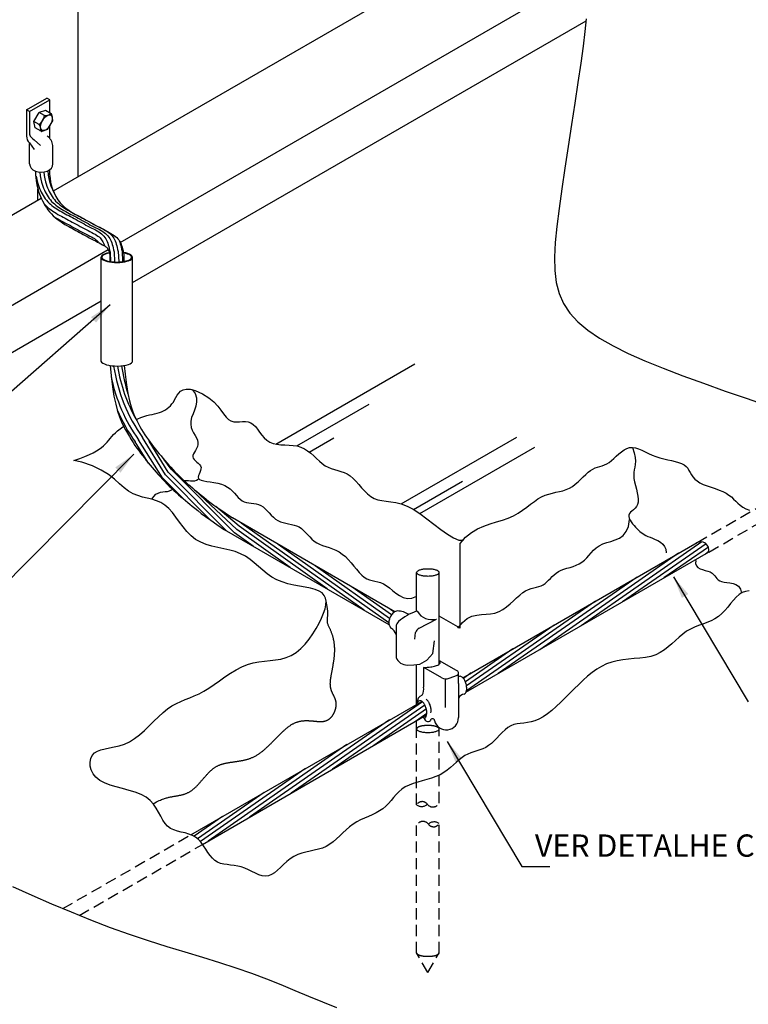
# Model space of a CAD drawing. Extents: x 2653 to 2863, y -766 to -469.
# Drawn here: x 2763 to 2829, y -664 to -575 of the extents above; entities that cross this region are included whole.
import ezdxf

# ---------------------------------------------------------------- set-up
doc = ezdxf.new("R2010")
doc.units = 0
doc.header["$MEASUREMENT"] = 0
doc.linetypes.add('DASHEDX2', pattern=[1.5, 1, -0.5])
for name, color, linetype in [('C01', 1, 'CONTINUOUS'), ('C02', 2, 'CONTINUOUS'), ('C03', 3, 'CONTINUOUS')]:
    doc.layers.add(name, color=color, linetype=linetype)
doc.styles.add('100CL', font='romans.shx', dxfattribs={"height": 25})

msp = doc.modelspace()

# ---------------------------------------------------------------- linework, layer by layer
at = {"layer": 'C01'}
for p, q in [((2771.595, -596.222), (2771.646, -597.055)), ((2771.953, -596.192), (2772.008, -597.09)), ((2772.312, -596.162), (2772.369, -597.092)), ((2772.67, -596.132), (2772.727, -597.059)), ((2786.474, -613.432), (2798.936, -606.237)), ((2788.365, -613.604), (2794.86, -609.854)), ((2775.054, -615.146), (2773.853, -613.247)), ((2776.305, -616.452), (2774.157, -613.055)), ((2776.56, -616.198), (2774.52, -612.856)), ((2776.815, -615.945), (2775.12, -613.169)), ((2789.476, -614.155), (2791.679, -612.884)), ((2797.722, -618.804), (2808.115, -612.804)), ((2799.404, -619.674), (2809.724, -613.716)), ((2777.07, -615.691), (2776.415, -614.79)), ((2782.751, -621.402), (2777.07, -615.691)), ((2778.224, -618.381), (2776.305, -616.452)), ((2780.539, -620.198), (2776.56, -616.198)), ((2782.088, -621.246), (2776.815, -615.945)), ((2798.819, -619.293), (2803.225, -616.75)), ((2782.959, -621.109), (2778.736, -617.13)), ((2783.168, -620.816), (2781.081, -619.024)), ((2787.765, -624.524), (2782.959, -621.109)), ((2791.079, -626.437), (2783.168, -620.816)), ((2794.393, -628.35), (2783.376, -620.523)), ((2784.451, -622.61), (2782.751, -621.402)), ((2796.62, -629.491), (2786.69, -622.436)), ((2824.714, -622.205), (2813.871, -629.742)), ((2825.087, -622.383), (2817.59, -627.595)), ((2825.288, -622.681), (2821.308, -625.448)), ((2822.604, -623.233), (2810.152, -631.889)), ((2825.312, -623.103), (2825.027, -623.301)), ((2796.681, -629.094), (2790.004, -624.35)), ((2818.886, -625.38), (2806.434, -634.036)), ((2796.847, -628.77), (2793.318, -626.263)), ((2797.107, -628.514), (2796.632, -628.176)), ((2815.167, -627.527), (2803.583, -635.58)), ((2811.448, -629.674), (2803.589, -635.137)), ((2807.73, -631.821), (2803.486, -634.771)), ((2804.011, -633.968), (2803.304, -634.46)), ((2799.637, -636.57), (2787.84, -644.771)), ((2799.855, -636.857), (2791.559, -642.624)), ((2799.983, -637.206), (2795.278, -640.477)), ((2800.025, -637.615), (2798.996, -638.33)), ((2796.681, -638.187), (2784.122, -646.918)), ((2792.855, -640.409), (2780.403, -649.065)), ((2789.136, -642.556), (2779.704, -649.113)), ((2785.417, -644.703), (2779.447, -648.853)), ((2781.699, -646.85), (2779.133, -648.633))]:
    msp.add_line(p, q, dxfattribs=at)
at = {"layer": 'C01', "linetype": 'DASHEDX2'}
for p, q in [((2824.283, -622.264), (2839.943, -613.223)), ((2825.336, -623.122), (2840.97, -614.096)), ((2799.107, -645.808), (2799.107, -639.001)), ((2801.133, -645.647), (2801.133, -639.001)), ((2799.107, -659.092), (2799.107, -647.657)), ((2801.133, -659.092), (2801.133, -647.496)), ((2767.358, -655.129), (2778.843, -648.499)), ((2768.835, -655.743), (2779.896, -649.357)), ((2800.12, -660.849), (2799.107, -659.092)), ((2800.12, -660.849), (2801.133, -659.092))]:
    msp.add_line(p, q, dxfattribs=at)
at = {"layer": 'C01'}
for points in [[(2814.329, -575.263), (2814.212, -576.396), (2814.049, -577.721), (2813.838, -579.26), (2813.586, -580.979), (2813.306, -582.827), (2813.01, -584.756), (2812.709, -586.716), (2812.415, -588.658), (2812.139, -590.533), (2811.893, -592.291), (2811.691, -593.894), (2811.547, -595.345), (2811.478, -596.659), (2811.501, -597.851), (2811.633, -598.934), (2811.889, -599.922), (2812.287, -600.831), (2812.844, -601.675), (2813.571, -602.467), (2814.466, -603.216), (2815.523, -603.931), (2816.734, -604.621), (2818.093, -605.294), (2819.593, -605.958), (2821.227, -606.623), (2822.989, -607.296), (2824.865, -607.982), (2826.813, -608.674), (2828.785, -609.357), (2830.732, -610.02)], [(2764.965, -589.382), (2764.965, -589.382), (2765.015, -589.697), (2765.072, -589.947), (2765.134, -590.152), (2765.201, -590.332), (2765.27, -590.504), (2765.343, -590.672), (2765.419, -590.833), (2765.5, -590.99), (2765.586, -591.14), (2765.678, -591.285), (2765.777, -591.424), (2765.883, -591.556), (2765.997, -591.682), (2766.118, -591.803), (2766.245, -591.917), (2766.379, -592.026), (2766.517, -592.13), (2766.659, -592.23), (2766.805, -592.326), (2766.953, -592.418), (2767.102, -592.507), (2767.254, -592.594), (2767.407, -592.679), (2767.563, -592.763), (2767.721, -592.847), (2767.882, -592.932), (2768.046, -593.019), (2768.212, -593.108), (2768.382, -593.2), (2768.555, -593.294), (2768.729, -593.39), (2768.905, -593.487), (2769.082, -593.584), (2769.258, -593.68), (2769.435, -593.774), (2769.61, -593.866), (2769.784, -593.955), (2769.955, -594.042), (2770.121, -594.128), (2770.281, -594.213), (2770.434, -594.3), (2770.579, -594.388), (2770.713, -594.479), (2770.836, -594.573), (2770.946, -594.673), (2771.044, -594.777), (2771.131, -594.888), (2771.209, -595.004), (2771.277, -595.127), (2771.338, -595.257), (2771.392, -595.394), (2771.44, -595.539), (2771.483, -595.692), (2771.522, -595.855), (2771.559, -596.031), (2771.595, -596.222)], [(2765.289, -589.026), (2765.323, -589.352), (2765.373, -589.667), (2765.43, -589.917), (2765.493, -590.122), (2765.559, -590.302), (2765.629, -590.475), (2765.701, -590.642), (2765.777, -590.803), (2765.858, -590.96), (2765.944, -591.11), (2766.036, -591.255), (2766.135, -591.394), (2766.241, -591.526), (2766.355, -591.653), (2766.476, -591.773), (2766.604, -591.887), (2766.737, -591.996), (2766.875, -592.101), (2767.018, -592.2), (2767.163, -592.296), (2767.311, -592.388), (2767.461, -592.477), (2767.612, -592.564), (2767.766, -592.649), (2767.921, -592.733), (2768.08, -592.817), (2768.24, -592.902), (2768.404, -592.989), (2768.571, -593.078), (2768.741, -593.17), (2768.913, -593.264), (2769.087, -593.36), (2769.263, -593.457), (2769.44, -593.554), (2769.617, -593.65), (2769.793, -593.745), (2769.969, -593.837), (2770.142, -593.926), (2770.313, -594.012), (2770.479, -594.098), (2770.64, -594.183), (2770.793, -594.27), (2770.937, -594.358), (2771.071, -594.449), (2771.194, -594.543), (2771.304, -594.643), (2771.402, -594.748), (2771.49, -594.858), (2771.567, -594.974), (2771.636, -595.097), (2771.696, -595.227), (2771.75, -595.364), (2771.798, -595.509), (2771.841, -595.662), (2771.88, -595.825), (2771.917, -596.001), (2771.953, -596.192)], [(2765.649, -589.013), (2765.681, -589.322), (2765.732, -589.637), (2765.789, -589.887), (2765.851, -590.092), (2765.918, -590.273), (2765.987, -590.445), (2766.059, -590.612), (2766.136, -590.773), (2766.216, -590.93), (2766.303, -591.08), (2766.395, -591.225), (2766.493, -591.364), (2766.599, -591.497), (2766.713, -591.623), (2766.835, -591.743), (2766.962, -591.857), (2767.096, -591.966), (2767.234, -592.071), (2767.376, -592.17), (2767.521, -592.266), (2767.669, -592.359), (2767.819, -592.448), (2767.971, -592.534), (2768.124, -592.619), (2768.28, -592.703), (2768.438, -592.787), (2768.599, -592.872), (2768.762, -592.959), (2768.929, -593.048), (2769.099, -593.14), (2769.271, -593.234), (2769.446, -593.331), (2769.622, -593.427), (2769.798, -593.524), (2769.975, -593.62), (2770.152, -593.715), (2770.327, -593.807), (2770.501, -593.896), (2770.671, -593.982), (2770.838, -594.068), (2770.998, -594.154), (2771.151, -594.24), (2771.295, -594.328), (2771.43, -594.419), (2771.552, -594.513), (2771.662, -594.613), (2771.761, -594.718), (2771.848, -594.828), (2771.925, -594.944), (2771.994, -595.067), (2772.055, -595.197), (2772.108, -595.334), (2772.156, -595.479), (2772.199, -595.632), (2772.239, -595.795), (2772.276, -595.971), (2772.312, -596.162)], [(2765.998, -588.893), (2765.998, -588.893), (2766.04, -589.292), (2766.09, -589.607), (2766.147, -589.857), (2766.21, -590.062), (2766.276, -590.243), (2766.345, -590.415), (2766.418, -590.582), (2766.494, -590.744), (2766.575, -590.9), (2766.654, -591.039)], [(2765.998, -588.893), (2765.998, -588.893), (2766.04, -589.292), (2766.09, -589.607), (2766.147, -589.857), (2766.21, -590.062), (2766.276, -590.243), (2766.345, -590.415), (2766.418, -590.582), (2766.494, -590.744), (2766.575, -590.9), (2766.654, -591.039)], [(2765.656, -591.842), (2765.736, -591.931), (2765.871, -592.064), (2766.011, -592.19), (2766.156, -592.309), (2766.305, -592.421), (2766.457, -592.528), (2766.611, -592.629), (2766.766, -592.725), (2766.921, -592.818), (2767.078, -592.907), (2767.235, -592.994), (2767.393, -593.08), (2767.553, -593.165), (2767.714, -593.25), (2767.877, -593.336), (2768.042, -593.425), (2768.21, -593.516), (2768.382, -593.61), (2768.556, -593.705), (2768.732, -593.802), (2768.909, -593.9), (2769.088, -593.997), (2769.266, -594.092), (2769.445, -594.186), (2769.62, -594.276), (2769.791, -594.362), (2769.954, -594.446), (2770.108, -594.529), (2770.252, -594.61), (2770.384, -594.69), (2770.502, -594.77), (2770.605, -594.849), (2770.694, -594.93), (2770.771, -595.012), (2770.84, -595.099), (2770.902, -595.192), (2770.957, -595.291), (2771.007, -595.399), (2771.053, -595.516), (2771.094, -595.639)], [(2766.648, -593.074), (2766.74, -593.129), (2766.901, -593.221), (2767.062, -593.31), (2767.223, -593.397), (2767.384, -593.483), (2767.546, -593.568), (2767.708, -593.654), (2767.872, -593.741), (2768.038, -593.831), (2768.208, -593.925), (2768.382, -594.02), (2768.559, -594.117), (2768.737, -594.215), (2768.917, -594.313), (2769.098, -594.41), (2769.279, -594.505), (2769.457, -594.596), (2769.627, -594.682), (2769.787, -594.765), (2769.936, -594.844), (2770.07, -594.92), (2770.19, -594.993), (2770.291, -595.062), (2770.374, -595.126), (2770.442, -595.187), (2770.499, -595.247), (2770.549, -595.311), (2770.584, -595.363)], [(2772.414, -595.171), (2772.467, -595.304), (2772.515, -595.449), (2772.558, -595.602), (2772.597, -595.765), (2772.634, -595.941), (2772.67, -596.132)], [(2772.414, -595.171), (2772.467, -595.304), (2772.515, -595.449), (2772.558, -595.602), (2772.597, -595.765), (2772.634, -595.941), (2772.67, -596.132)], [(2791.956, -664.026), (2790.683, -663.535), (2789.438, -663.025), (2788.2, -662.503), (2786.949, -661.979), (2785.666, -661.461), (2784.33, -660.956), (2782.925, -660.47), (2781.454, -659.996), (2779.924, -659.523), (2778.342, -659.043), (2776.715, -658.544), (2775.048, -658.017), (2773.35, -657.452), (2771.627, -656.838), (2769.885, -656.17), (2768.132, -655.457), (2766.375, -654.713), (2764.619, -653.949), (2762.873, -653.18)]]:
    msp.add_lwpolyline(points, dxfattribs=at)
at = {"layer": 'C01', "linetype": 'DASHEDX2'}
for points in [[(2799.107, -639.001, -0.236645), (2799.155, -638.907, -0.085557), (2799.404, -638.78, -0.043156), (2799.705, -638.715, -0.031861), (2800.12, -638.688, -0.031861), (2800.536, -638.715, -0.043156), (2800.836, -638.78, -0.085557), (2801.085, -638.907, -0.236645), (2801.133, -639.001)], [(2799.107, -659.092, 0.236645), (2799.155, -659.187, 0.085557), (2799.404, -659.314, 0.043156), (2799.705, -659.379, 0.031861), (2800.12, -659.406, 0.031861), (2800.536, -659.379, 0.043156), (2800.836, -659.314, 0.085557), (2801.085, -659.187, 0.236645), (2801.133, -659.092, 0.236645)]]:
    msp.add_lwpolyline(points, format="xyb", dxfattribs=at)
at = {"layer": 'C01'}
for centre, radius, start, end in [((2786.645, -604.204), 14.895, 188.59021, 215.51103), ((2786.077, -604.33), 13.964, 188.68947, 210.01102), ((2789.51, -603.958), 17.05, 188.27629, 196.93536), ((2786.282, -604.402), 14.895, 191.68369, 215.51103), ((2785.978, -604.595), 14.895, 202.74839, 215.51103)]:
    msp.add_arc(centre, radius, start, end, dxfattribs=at)
at = {"layer": 'C01', "linetype": 'DASHEDX2'}
for centre, radius, start, end in [((2799.606, -646.105), 0.581, 37.13817, 149.23764), ((2799.557, -645.219), 0.741, 232.63443, 313.74139), ((2800.568, -645.376), 0.626, 217.13817, 334.37216), ((2799.672, -647.927), 0.626, 37.13817, 154.37216), ((2800.683, -648.085), 0.741, 52.63443, 133.74139), ((2800.634, -647.199), 0.581, 217.13817, 329.23764)]:
    msp.add_arc(centre, radius, start, end, dxfattribs=at)
at = {"layer": 'C02'}
for p, q in [((2766.511, -590.721), (2814.501, -563.014)), ((2772.512, -595.335), (2814.445, -571.125)), ((2773.621, -598.945), (2814.309, -575.453)), ((2764.375, -588.288), (2764.375, -586.461)), ((2766.469, -588.288), (2766.469, -586.645)), ((2765.125, -591.521), (2765.125, -590.571)), ((2761.54, -593.591), (2765.416, -591.353)), ((2760.697, -602.156), (2771.422, -595.965)), ((2770.783, -605.993), (2770.783, -596.67)), ((2773.604, -605.978), (2773.604, -596.67)), ((2760.697, -606.407), (2770.783, -600.583)), ((2771.591, -600.928), (2754.306, -616.056)), ((2773.722, -614.349), (2754.753, -633.481)), ((2803.018, -629.954), (2803.018, -622.351)), ((2799.107, -628.43), (2799.107, -624.96)), ((2801.133, -633.194), (2801.133, -624.96)), ((2822.162, -625.349), (2828.875, -636.573)), ((2799.345, -629.943), (2800.878, -629.139)), ((2803.018, -629.954), (2801.133, -628.866)), ((2797.27, -629.826), (2797.27, -632.575)), ((2798.936, -630.955), (2799.003, -630.355)), ((2799.107, -636.799), (2799.107, -633.215)), ((2799.738, -633.475), (2799.738, -635.246)), ((2801.365, -634.408), (2799.764, -633.475)), ((2802.683, -633.759), (2801.174, -632.899)), ((2802.018, -634.453), (2802.762, -634.182)), ((2802.863, -634.922), (2802.863, -634.031)), ((2801.665, -634.513), (2801.665, -637.089)), ((2802.863, -634.922), (2802.863, -637.982)), ((2799.107, -639.001), (2799.107, -638.265)), ((2801.85, -640.114), (2808.563, -651.338)), ((2808.563, -651.338), (2811.063, -651.338))]:
    msp.add_line(p, q, dxfattribs=at)
at = {"layer": 'C02', "ltscale": 1.6}
for p, q in [((2764.094, -583.431), (2765.911, -582.382)), ((2764.374, -583.593), (2766.191, -582.544)), ((2766.191, -582.544), (2765.911, -582.382)), ((2766.191, -583.71), (2766.191, -582.544)), ((2764.374, -583.593), (2764.094, -583.431)), ((2764.094, -583.431), (2764.094, -585.796)), ((2764.374, -583.593), (2764.374, -585.634)), ((2766.191, -586.015), (2766.191, -584.867)), ((2764.367, -586.394), (2764.774, -587.005)), ((2764.793, -586.141), (2765.345, -586.625))]:
    msp.add_line(p, q, dxfattribs=at)
at = {"layer": 'C02'}
for points in [[(2773.939, -611.219), (2774.087, -611.154), (2774.362, -611.046), (2774.629, -610.958), (2774.887, -610.884), (2775.134, -610.822), (2775.372, -610.768), (2775.599, -610.716), (2775.815, -610.663), (2776.021, -610.605), (2776.215, -610.538), (2776.397, -610.457), (2776.569, -610.363), (2776.73, -610.254), (2776.88, -610.13), (2777.021, -609.991), (2777.153, -609.835), (2777.277, -609.662), (2777.392, -609.471), (2777.502, -609.265), (2777.618, -609.057), (2777.755, -608.861), (2777.926, -608.694), (2778.145, -608.57), (2778.428, -608.505), (2778.787, -608.514), (2779.236, -608.613)], [(2778.955, -608.536), (2779.244, -608.907), (2779.361, -609.284), (2779.368, -609.657), (2779.296, -610.023), (2779.177, -610.379), (2779.04, -610.723), (2778.918, -611.052), (2778.841, -611.365), (2778.832, -611.658), (2778.883, -611.934), (2778.976, -612.193), (2779.094, -612.437), (2779.221, -612.668), (2779.34, -612.886), (2779.434, -613.093), (2779.485, -613.291), (2779.483, -613.481), (2779.436, -613.663), (2779.358, -613.837), (2779.265, -614.002), (2779.171, -614.159), (2779.09, -614.308), (2779.036, -614.448), (2779.024, -614.579), (2779.064, -614.702), (2779.147, -614.818), (2779.258, -614.931), (2779.384, -615.043), (2779.511, -615.156), (2779.625, -615.273), (2779.712, -615.396), (2779.758, -615.528), (2779.754, -615.67), (2779.713, -615.82), (2779.651, -615.972), (2779.585, -616.121), (2779.532, -616.264), (2779.508, -616.396), (2779.531, -616.513), (2779.617, -616.609), (2779.778, -616.682), (2780.004, -616.739), (2780.28, -616.786), (2780.591, -616.831), (2780.923, -616.882), (2781.258, -616.946), (2781.584, -617.031), (2781.884, -617.144), (2782.147, -617.291), (2782.376, -617.465), (2782.579, -617.655), (2782.763, -617.852), (2782.934, -618.046), (2783.101, -618.228), (2783.268, -618.388), (2783.445, -618.517), (2783.636, -618.607), (2783.839, -618.666), (2784.051, -618.705), (2784.269, -618.733), (2784.489, -618.761), (2784.708, -618.799), (2784.923, -618.859), (2785.129, -618.949), (2785.325, -619.077), (2785.513, -619.237), (2785.696, -619.418), (2785.878, -619.611), (2786.062, -619.806), (2786.252, -619.993), (2786.451, -620.162), (2786.662, -620.302), (2786.888, -620.408), (2787.126, -620.486), (2787.371, -620.544), (2787.619, -620.592), (2787.867, -620.64), (2788.109, -620.697), (2788.342, -620.773), (2788.562, -620.876), (2788.766, -621.012), (2788.957, -621.178), (2789.141, -621.363), (2789.324, -621.56), (2789.51, -621.761), (2789.705, -621.955), (2789.914, -622.136), (2790.142, -622.295), (2790.394, -622.425), (2790.665, -622.535), (2790.951, -622.633), (2791.247, -622.73), (2791.549, -622.836), (2791.851, -622.959), (2792.149, -623.111), (2792.437, -623.3), (2792.713, -623.533), (2792.976, -623.801), (2793.229, -624.089), (2793.474, -624.385), (2793.713, -624.675), (2793.948, -624.946), (2794.18, -625.184), (2794.413, -625.377), (2794.646, -625.516), (2794.883, -625.611), (2795.122, -625.677), (2795.365, -625.73), (2795.613, -625.785), (2795.865, -625.858), (2796.123, -625.962), (2796.388, -626.115), (2796.66, -626.323), (2796.944, -626.565), (2797.244, -626.811), (2797.564, -627.032), (2797.908, -627.198), (2798.282, -627.281), (2798.689, -627.251), (2799.135, -627.078)], [(2779.236, -608.613), (2779.885, -608.91), (2780.456, -609.272), (2780.908, -609.653), (2781.265, -610.035), (2781.551, -610.4), (2781.788, -610.732), (2782.001, -611.013), (2782.213, -611.225), (2782.443, -611.357), (2782.69, -611.423), (2782.948, -611.442), (2783.213, -611.434), (2783.478, -611.419), (2783.738, -611.415), (2783.988, -611.443), (2784.221, -611.523), (2784.435, -611.668), (2784.635, -611.866), (2784.828, -612.103), (2785.022, -612.36), (2785.222, -612.622), (2785.438, -612.871), (2785.675, -613.091), (2785.942, -613.266), (2786.243, -613.383), (2786.573, -613.453), (2786.924, -613.49), (2787.288, -613.509), (2787.657, -613.525), (2788.024, -613.553), (2788.381, -613.606), (2788.719, -613.701), (2789.034, -613.847), (2789.328, -614.037), (2789.605, -614.257), (2789.869, -614.495), (2790.127, -614.739), (2790.381, -614.975), (2790.637, -615.191), (2790.899, -615.375), (2791.171, -615.518), (2791.451, -615.628), (2791.736, -615.718), (2792.024, -615.799), (2792.312, -615.885), (2792.597, -615.988), (2792.877, -616.119), (2793.148, -616.292), (2793.41, -616.514), (2793.666, -616.775), (2793.919, -617.06), (2794.175, -617.353), (2794.437, -617.639), (2794.71, -617.904), (2794.998, -618.133), (2795.305, -618.31), (2795.636, -618.427), (2795.993, -618.499), (2796.377, -618.551), (2796.793, -618.604), (2797.241, -618.681), (2797.724, -618.805), (2798.245, -618.998), (2798.805, -619.284), (2799.404, -619.674), (2800.028, -620.137), (2800.658, -620.629), (2801.279, -621.109), (2801.872, -621.533), (2802.421, -621.859), (2802.907, -622.045), (2803.314, -622.047)], [(2768.332, -614.908), (2768.873, -614.722), (2769.339, -614.546), (2769.738, -614.377), (2770.079, -614.214), (2770.368, -614.055), (2770.614, -613.898), (2770.826, -613.741), (2771.01, -613.583), (2771.175, -613.423), (2771.327, -613.26), (2771.471, -613.094), (2771.613, -612.926), (2771.759, -612.757), (2771.914, -612.586), (2772.085, -612.413), (2772.275, -612.24), (2772.491, -612.066), (2772.728, -611.895), (2772.824, -611.832)], [(2803.018, -622.351), (2803.5, -621.798), (2804.022, -621.369), (2804.572, -621.04), (2805.139, -620.788), (2805.71, -620.59), (2806.272, -620.422), (2806.814, -620.26), (2807.324, -620.082), (2807.793, -619.869), (2808.223, -619.627), (2808.62, -619.366), (2808.99, -619.098), (2809.34, -618.833), (2809.674, -618.583), (2810, -618.358), (2810.322, -618.169), (2810.646, -618.024), (2810.97, -617.915), (2811.293, -617.832), (2811.613, -617.762), (2811.927, -617.694), (2812.234, -617.619), (2812.53, -617.524), (2812.815, -617.398), (2813.087, -617.235), (2813.346, -617.04), (2813.594, -616.824), (2813.832, -616.598), (2814.061, -616.371), (2814.284, -616.156), (2814.502, -615.961), (2814.715, -615.797), (2814.925, -615.672), (2815.133, -615.577), (2815.34, -615.504), (2815.546, -615.441), (2815.752, -615.378), (2815.958, -615.305), (2816.166, -615.211), (2816.377, -615.085), (2816.59, -614.922), (2816.806, -614.731), (2817.027, -614.525), (2817.252, -614.318), (2817.483, -614.124), (2817.721, -613.955), (2817.965, -613.826), (2818.217, -613.751), (2818.477, -613.738), (2818.746, -613.78), (2819.025, -613.866), (2819.315, -613.984), (2819.616, -614.124), (2819.928, -614.272), (2820.253, -614.419), (2820.591, -614.551), (2820.942, -614.662), (2821.298, -614.755), (2821.653, -614.836), (2821.997, -614.911), (2822.324, -614.988), (2822.624, -615.073), (2822.89, -615.172), (2823.114, -615.293), (2823.292, -615.439), (2823.433, -615.607), (2823.551, -615.792), (2823.659, -615.986), (2823.772, -616.184), (2823.903, -616.381), (2824.065, -616.57), (2824.271, -616.746), (2824.532, -616.904), (2824.838, -617.047), (2825.176, -617.179), (2825.533, -617.306), (2825.895, -617.431), (2826.25, -617.559), (2826.584, -617.695), (2826.883, -617.843), (2827.14, -618.006), (2827.362, -618.182), (2827.561, -618.365), (2827.751, -618.551), (2827.944, -618.736), (2828.152, -618.915), (2828.388, -619.083), (2828.664, -619.237), (2828.988, -619.373)], [(2818.477, -613.738), (2818.637, -614.229), (2818.721, -614.635), (2818.746, -614.974), (2818.73, -615.262), (2818.689, -615.515), (2818.64, -615.752), (2818.601, -615.989), (2818.588, -616.242), (2818.613, -616.524), (2818.669, -616.83), (2818.745, -617.15), (2818.827, -617.476), (2818.905, -617.798), (2818.966, -618.106), (2818.997, -618.391), (2818.988, -618.644), (2818.931, -618.858), (2818.834, -619.037), (2818.71, -619.19), (2818.573, -619.322), (2818.436, -619.442), (2818.312, -619.557), (2818.215, -619.674), (2818.157, -619.8), (2818.149, -619.941), (2818.186, -620.095), (2818.259, -620.257), (2818.362, -620.423), (2818.485, -620.589), (2818.621, -620.751), (2818.762, -620.905), (2818.899, -621.046), (2819.028, -621.171), (2819.151, -621.283), (2819.274, -621.383), (2819.4, -621.474), (2819.537, -621.559), (2819.688, -621.64), (2819.86, -621.72), (2820.057, -621.802), (2820.281, -621.889), (2820.522, -621.986), (2820.765, -622.101), (2820.996, -622.241), (2821.2, -622.412), (2821.363, -622.621), (2821.472, -622.875), (2821.511, -623.181)], [(2828.951, -626.597), (2828.637, -626.656), (2828.338, -626.769), (2828.058, -626.946), (2827.795, -627.178), (2827.541, -627.45), (2827.291, -627.748), (2827.039, -628.057), (2826.777, -628.362), (2826.499, -628.649), (2826.201, -628.904), (2825.876, -629.116), (2825.53, -629.292), (2825.167, -629.444), (2824.795, -629.582), (2824.418, -629.72), (2824.043, -629.867), (2823.675, -630.036), (2823.322, -630.239), (2822.985, -630.481), (2822.661, -630.755), (2822.341, -631.048), (2822.02, -631.347), (2821.688, -631.639), (2821.339, -631.911), (2820.966, -632.15), (2820.562, -632.344), (2820.12, -632.484), (2819.648, -632.579), (2819.153, -632.644), (2818.643, -632.692), (2818.127, -632.738), (2817.611, -632.794), (2817.104, -632.876), (2816.614, -632.996), (2816.147, -633.166), (2815.702, -633.384), (2815.274, -633.644), (2814.859, -633.942), (2814.455, -634.271), (2814.056, -634.627), (2813.659, -635.004), (2813.26, -635.398), (2812.857, -635.803), (2812.451, -636.208), (2812.044, -636.606), (2811.639, -636.985), (2811.238, -637.336), (2810.844, -637.65), (2810.458, -637.917), (2810.085, -638.127), (2809.724, -638.274), (2809.377, -638.369), (2809.044, -638.429), (2808.723, -638.468), (2808.415, -638.501), (2808.119, -638.544), (2807.835, -638.611), (2807.562, -638.72), (2807.3, -638.879), (2807.047, -639.081), (2806.8, -639.314), (2806.556, -639.565), (2806.315, -639.821), (2806.072, -640.071), (2805.826, -640.301), (2805.573, -640.499), (2805.313, -640.656), (2805.047, -640.78), (2804.777, -640.879), (2804.505, -640.966), (2804.233, -641.05), (2803.962, -641.141), (2803.696, -641.25), (2803.436, -641.388), (2803.184, -641.562), (2802.934, -641.766), (2802.683, -641.99), (2802.424, -642.226), (2802.152, -642.465), (2801.863, -642.698), (2801.551, -642.915), (2801.21, -643.108), (2800.839, -643.271), (2800.444, -643.409), (2800.034, -643.531), (2799.619, -643.646), (2799.208, -643.762), (2798.811, -643.888), (2798.436, -644.033), (2798.094, -644.206), (2797.791, -644.411), (2797.52, -644.645), (2797.273, -644.898), (2797.04, -645.162), (2796.814, -645.429), (2796.583, -645.69), (2796.34, -645.938), (2796.076, -646.163), (2795.783, -646.36), (2795.466, -646.535), (2795.132, -646.695), (2794.785, -646.849), (2794.432, -647.003), (2794.081, -647.168), (2793.736, -647.349), (2793.405, -647.557), (2793.091, -647.794), (2792.791, -648.055), (2792.501, -648.329), (2792.214, -648.606), (2791.926, -648.876), (2791.631, -649.129), (2791.324, -649.355), (2791.001, -649.543), (2790.657, -649.689), (2790.296, -649.799), (2789.924, -649.887), (2789.546, -649.966), (2789.169, -650.047), (2788.797, -650.144), (2788.436, -650.268), (2788.092, -650.433), (2787.769, -650.646), (2787.464, -650.894), (2787.173, -651.161), (2786.894, -651.43), (2786.621, -651.684), (2786.352, -651.905), (2786.081, -652.077), (2785.807, -652.183), (2785.524, -652.21), (2785.234, -652.17), (2784.938, -652.078), (2784.634, -651.949), (2784.326, -651.799), (2784.012, -651.645), (2783.694, -651.5), (2783.373, -651.382), (2783.049, -651.301), (2782.727, -651.248), (2782.408, -651.211), (2782.097, -651.178), (2781.797, -651.135), (2781.511, -651.069), (2781.244, -650.968), (2780.999, -650.818), (2780.776, -650.612), (2780.571, -650.36), (2780.376, -650.077), (2780.182, -649.777), (2779.984, -649.476), (2779.772, -649.188), (2779.539, -648.929), (2779.277, -648.713), (2778.983, -648.551), (2778.662, -648.431), (2778.325, -648.338), (2777.982, -648.257), (2777.644, -648.172), (2777.32, -648.067), (2777.02, -647.926), (2776.754, -647.734), (2776.529, -647.481), (2776.332, -647.177), (2776.147, -646.836), (2775.957, -646.474), (2775.746, -646.107), (2775.498, -645.749), (2775.197, -645.417), (2774.825, -645.125), (2774.374, -644.884), (2773.859, -644.684), (2773.302, -644.513), (2772.725, -644.358), (2772.152, -644.203), (2771.603, -644.036), (2771.102, -643.844), (2770.67, -643.613), (2770.326, -643.333), (2770.07, -643.015), (2769.899, -642.675), (2769.809, -642.326), (2769.798, -641.985), (2769.86, -641.665), (2769.994, -641.382), (2770.195, -641.151), (2770.459, -640.981), (2770.779, -640.86), (2771.144, -640.77), (2771.546, -640.692), (2771.975, -640.608), (2772.424, -640.501), (2772.882, -640.352), (2773.341, -640.143), (2773.793, -639.862), (2774.238, -639.522), (2774.674, -639.139), (2775.103, -638.731), (2775.526, -638.316), (2775.941, -637.912), (2776.351, -637.536), (2776.754, -637.207), (2777.153, -636.937), (2777.548, -636.715), (2777.944, -636.529), (2778.342, -636.362), (2778.746, -636.201), (2779.158, -636.031), (2779.582, -635.838), (2780.019, -635.606), (2780.472, -635.326), (2780.94, -635.01), (2781.42, -634.671), (2781.911, -634.327), (2782.41, -633.993), (2782.916, -633.683), (2783.425, -633.415), (2783.937, -633.204), (2784.449, -633.059), (2784.958, -632.966), (2785.463, -632.906), (2785.963, -632.859), (2786.453, -632.805), (2786.934, -632.724), (2787.401, -632.597), (2787.855, -632.403), (2788.291, -632.129), (2788.707, -631.784), (2789.099, -631.382), (2789.465, -630.939), (2789.799, -630.47), (2790.1, -629.989), (2790.363, -629.511), (2790.585, -629.052), (2790.762, -628.624), (2790.89, -628.23), (2790.964, -627.871), (2790.978, -627.547), (2790.929, -627.26), (2790.81, -627.009), (2790.618, -626.796), (2790.348, -626.621), (2789.997, -626.483), (2789.579, -626.371), (2789.109, -626.276), (2788.604, -626.183), (2788.079, -626.083), (2787.551, -625.962), (2787.036, -625.809), (2786.549, -625.612), (2786.102, -625.365), (2785.688, -625.075), (2785.298, -624.759), (2784.92, -624.43), (2784.543, -624.102), (2784.157, -623.79), (2783.751, -623.508), (2783.314, -623.27), (2782.838, -623.085), (2782.332, -622.941), (2781.807, -622.822), (2781.273, -622.71), (2780.742, -622.588), (2780.225, -622.44), (2779.733, -622.248), (2779.277, -621.995), (2778.865, -621.67), (2778.491, -621.288), (2778.146, -620.868), (2777.819, -620.43), (2777.502, -619.996), (2777.186, -619.584), (2776.861, -619.216), (2776.517, -618.911), (2776.148, -618.682), (2775.756, -618.516), (2775.348, -618.391), (2774.929, -618.288), (2774.504, -618.184), (2774.08, -618.06), (2773.66, -617.894), (2773.252, -617.665), (2772.855, -617.36), (2772.443, -616.995), (2771.984, -616.592), (2771.449, -616.175), (2770.805, -615.766), (2770.022, -615.388), (2769.067, -615.065), (2768.332, -614.908)], [(2778.222, -616.695), (2778.242, -616.692), (2778.429, -616.693), (2778.623, -616.711), (2778.819, -616.733), (2779.01, -616.746), (2779.19, -616.735), (2779.354, -616.687), (2779.494, -616.59)], [(2775.348, -618.391), (2775.519, -618.124), (2775.709, -617.941), (2775.915, -617.826), (2776.128, -617.759), (2776.343, -617.724), (2776.555, -617.703), (2776.756, -617.677), (2776.941, -617.628), (2777.105, -617.545), (2777.196, -617.475)], [(2802.813, -629.942), (2803.221, -629.436), (2803.641, -629.095), (2804.068, -628.886), (2804.497, -628.774), (2804.924, -628.725), (2805.342, -628.703), (2805.748, -628.676), (2806.137, -628.608), (2806.505, -628.473), (2806.852, -628.279), (2807.182, -628.041), (2807.495, -627.777), (2807.795, -627.502), (2808.082, -627.231), (2808.36, -626.982), (2808.63, -626.769), (2808.894, -626.605), (2809.152, -626.483), (2809.4, -626.393), (2809.639, -626.324), (2809.867, -626.267), (2810.083, -626.21), (2810.284, -626.144), (2810.47, -626.057), (2810.641, -625.943), (2810.801, -625.805), (2810.955, -625.651), (2811.109, -625.486), (2811.268, -625.319), (2811.439, -625.157), (2811.626, -625.005), (2811.836, -624.871), (2812.071, -624.76), (2812.328, -624.666), (2812.599, -624.582), (2812.878, -624.5), (2813.159, -624.413), (2813.434, -624.312), (2813.698, -624.191), (2813.943, -624.041), (2814.166, -623.858), (2814.373, -623.648), (2814.574, -623.422), (2814.778, -623.19), (2814.994, -622.961), (2815.233, -622.746), (2815.502, -622.554), (2815.813, -622.395), (2816.168, -622.273), (2816.551, -622.165), (2816.94, -622.041), (2817.313, -621.875), (2817.647, -621.635), (2817.921, -621.293), (2818.112, -620.821), (2818.198, -620.189)], [(2824.163, -623.886), (2824.141, -624.158), (2824.211, -624.363), (2824.354, -624.514), (2824.549, -624.623), (2824.776, -624.704), (2825.016, -624.771), (2825.25, -624.836), (2825.456, -624.913), (2825.621, -625.011), (2825.752, -625.127), (2825.86, -625.253), (2825.957, -625.382), (2826.057, -625.506), (2826.169, -625.62), (2826.308, -625.714), (2826.484, -625.782), (2826.705, -625.822), (2826.959, -625.847), (2827.231, -625.878), (2827.503, -625.934), (2827.76, -626.035), (2827.985, -626.2), (2828.162, -626.449), (2828.274, -626.801)], [(2775.465, -645.713), (2775.614, -645.626), (2775.752, -645.549), (2775.881, -645.484), (2776.001, -645.427), (2776.112, -645.378), (2776.217, -645.336), (2776.315, -645.3), (2776.407, -645.268), (2776.494, -645.239), (2776.577, -645.214), (2776.655, -645.191), (2776.731, -645.17), (2776.803, -645.152), (2776.873, -645.135), (2776.942, -645.12), (2777.009, -645.106), (2777.076, -645.092), (2777.142, -645.079), (2777.208, -645.067), (2777.272, -645.055), (2777.337, -645.044), (2777.401, -645.033), (2777.464, -645.022), (2777.526, -645.012), (2777.588, -645.001), (2777.65, -644.99), (2777.71, -644.98), (2777.77, -644.969), (2777.83, -644.957), (2777.889, -644.945), (2777.947, -644.933), (2778.004, -644.92), (2778.061, -644.906), (2778.117, -644.892), (2778.172, -644.877), (2778.227, -644.86), (2778.281, -644.843), (2778.334, -644.825), (2778.387, -644.806), (2778.439, -644.785), (2778.49, -644.764), (2778.54, -644.741), (2778.59, -644.716), (2778.639, -644.691), (2778.688, -644.664), (2778.736, -644.637), (2778.783, -644.608), (2778.83, -644.578), (2778.876, -644.547), (2778.922, -644.515), (2778.967, -644.482), (2779.011, -644.447), (2779.055, -644.412), (2779.099, -644.377), (2779.142, -644.34), (2779.185, -644.302), (2779.227, -644.264), (2779.269, -644.225), (2779.31, -644.185), (2779.351, -644.145), (2779.392, -644.104), (2779.433, -644.062), (2779.473, -644.02), (2779.513, -643.978), (2779.553, -643.935), (2779.592, -643.892), (2779.631, -643.848), (2779.671, -643.804), (2779.709, -643.76), (2779.748, -643.716), (2779.787, -643.671), (2779.825, -643.626), (2779.864, -643.582), (2779.902, -643.537), (2779.94, -643.492), (2779.979, -643.447), (2780.017, -643.403), (2780.055, -643.358), (2780.094, -643.314), (2780.132, -643.269), (2780.171, -643.225), (2780.209, -643.182), (2780.248, -643.138), (2780.287, -643.096), (2780.326, -643.053), (2780.365, -643.011), (2780.404, -642.969), (2780.444, -642.928), (2780.484, -642.888), (2780.524, -642.848), (2780.564, -642.809), (2780.605, -642.771), (2780.646, -642.733), (2780.687, -642.696), (2780.729, -642.66), (2780.771, -642.625), (2780.813, -642.591), (2780.856, -642.557), (2780.899, -642.525), (2780.943, -642.494), (2780.987, -642.464), (2781.032, -642.434), (2781.077, -642.406), (2781.123, -642.379), (2781.169, -642.353), (2781.216, -642.329), (2781.263, -642.305), (2781.311, -642.283), (2781.359, -642.261), (2781.408, -642.24), (2781.457, -642.221), (2781.507, -642.202), (2781.557, -642.185), (2781.607, -642.168), (2781.658, -642.152), (2781.71, -642.137), (2781.762, -642.122), (2781.814, -642.109), (2781.867, -642.096), (2781.92, -642.083), (2781.973, -642.071), (2782.027, -642.06), (2782.081, -642.049), (2782.136, -642.039), (2782.19, -642.029), (2782.246, -642.02), (2782.301, -642.011), (2782.357, -642.002), (2782.413, -641.993), (2782.469, -641.985), (2782.525, -641.976), (2782.582, -641.968), (2782.639, -641.96), (2782.696, -641.952), (2782.753, -641.944), (2782.811, -641.936), (2782.869, -641.928), (2782.926, -641.92), (2782.984, -641.911), (2783.043, -641.903), (2783.101, -641.894), (2783.159, -641.884), (2783.218, -641.875), (2783.276, -641.865), (2783.335, -641.855), (2783.394, -641.844), (2783.452, -641.833), (2783.511, -641.821), (2783.57, -641.808), (2783.629, -641.795), (2783.688, -641.781), (2783.747, -641.767), (2783.805, -641.752), (2783.864, -641.735), (2783.923, -641.719), (2783.981, -641.701), (2784.04, -641.682), (2784.099, -641.662), (2784.157, -641.642), (2784.215, -641.62), (2784.274, -641.597), (2784.332, -641.573), (2784.39, -641.548), (2784.447, -641.522), (2784.505, -641.494), (2784.562, -641.465), (2784.62, -641.435), (2784.677, -641.404), (2784.734, -641.372), (2784.79, -641.338), (2784.847, -641.303), (2784.903, -641.266), (2784.959, -641.229), (2785.015, -641.19), (2785.071, -641.15), (2785.126, -641.109), (2785.182, -641.067), (2785.237, -641.024), (2785.292, -640.981), (2785.347, -640.936), (2785.401, -640.89), (2785.456, -640.844), (2785.51, -640.796), (2785.564, -640.748), (2785.618, -640.7), (2785.672, -640.65), (2785.726, -640.601), (2785.779, -640.55), (2785.832, -640.499), (2785.886, -640.448), (2785.939, -640.396), (2785.992, -640.344), (2786.044, -640.292), (2786.097, -640.239), (2786.15, -640.187), (2786.202, -640.134), (2786.254, -640.081), (2786.306, -640.028), (2786.358, -639.975), (2786.41, -639.922), (2786.462, -639.869), (2786.514, -639.816), (2786.565, -639.763), (2786.617, -639.711), (2786.668, -639.659), (2786.72, -639.607), (2786.771, -639.555), (2786.822, -639.504), (2786.873, -639.454), (2786.924, -639.404), (2786.975, -639.354), (2787.026, -639.305), (2787.076, -639.257), (2787.127, -639.21), (2787.178, -639.163), (2787.228, -639.117), (2787.279, -639.072), (2787.329, -639.028), (2787.38, -638.984), (2787.43, -638.942), (2787.481, -638.901), (2787.531, -638.861), (2787.581, -638.822), (2787.631, -638.784), (2787.682, -638.747), (2787.732, -638.712), (2787.782, -638.678), (2787.832, -638.645), (2787.882, -638.614), (2787.932, -638.584), (2787.982, -638.555), (2788.032, -638.528), (2788.083, -638.502), (2788.133, -638.478), (2788.183, -638.455), (2788.233, -638.434), (2788.282, -638.414), (2788.332, -638.395), (2788.382, -638.378), (2788.432, -638.362), (2788.482, -638.348), (2788.531, -638.334), (2788.581, -638.322), (2788.63, -638.311), (2788.68, -638.301), (2788.729, -638.292), (2788.778, -638.284), (2788.827, -638.277), (2788.876, -638.271), (2788.925, -638.266), (2788.973, -638.262), (2789.022, -638.258), (2789.07, -638.256), (2789.118, -638.254), (2789.166, -638.253), (2789.214, -638.252), (2789.261, -638.252), (2789.309, -638.253), (2789.356, -638.254), (2789.403, -638.256), (2789.449, -638.258), (2789.496, -638.261), (2789.542, -638.263), (2789.588, -638.267), (2789.634, -638.27), (2789.679, -638.274), (2789.724, -638.278), (2789.769, -638.282), (2789.814, -638.286), (2789.858, -638.291), (2789.902, -638.295), (2789.946, -638.299), (2789.989, -638.304), (2790.032, -638.308), (2790.075, -638.312), (2790.117, -638.316), (2790.159, -638.319), (2790.2, -638.323), (2790.241, -638.326), (2790.282, -638.329), (2790.323, -638.331), (2790.363, -638.333), (2790.402, -638.335), (2790.441, -638.336), (2790.48, -638.336), (2790.519, -638.336), (2790.556, -638.335), (2790.594, -638.334), (2790.631, -638.332), (2790.667, -638.329), (2790.703, -638.325), (2790.739, -638.321), (2790.774, -638.315), (2790.809, -638.309), (2790.843, -638.302), (2790.876, -638.294), (2790.91, -638.285), (2790.942, -638.275), (2790.974, -638.265), (2791.006, -638.253), (2791.037, -638.24), (2791.067, -638.227), (2791.097, -638.212), (2791.127, -638.197), (2791.155, -638.181), (2791.184, -638.164), (2791.212, -638.146), (2791.239, -638.128), (2791.266, -638.108), (2791.292, -638.088), (2791.318, -638.068), (2791.343, -638.046), (2791.367, -638.024), (2791.391, -638.001), (2791.415, -637.978), (2791.438, -637.954), (2791.46, -637.929), (2791.482, -637.904), (2791.503, -637.878), (2791.524, -637.852), (2791.544, -637.825), (2791.564, -637.798), (2791.583, -637.77), (2791.601, -637.742), (2791.619, -637.714), (2791.637, -637.685), (2791.654, -637.656), (2791.67, -637.627), (2791.686, -637.597), (2791.701, -637.567), (2791.715, -637.536), (2791.729, -637.506), (2791.743, -637.475), (2791.755, -637.444), (2791.768, -637.413), (2791.779, -637.382), (2791.791, -637.35), (2791.801, -637.319), (2791.811, -637.287), (2791.821, -637.256), (2791.829, -637.224), (2791.838, -637.192), (2791.845, -637.161), (2791.852, -637.129), (2791.859, -637.098), (2791.865, -637.066), (2791.87, -637.035), (2791.875, -637.004), (2791.879, -636.973), (2791.882, -636.942), (2791.885, -636.911), (2791.888, -636.881), (2791.889, -636.851), (2791.89, -636.821), (2791.891, -636.791), (2791.891, -636.762), (2791.89, -636.733), (2791.889, -636.704), (2791.887, -636.676), (2791.885, -636.648), (2791.882, -636.62), (2791.878, -636.593), (2791.874, -636.566), (2791.87, -636.54), (2791.865, -636.513), (2791.859, -636.488), (2791.853, -636.462), (2791.846, -636.437), (2791.839, -636.412), (2791.832, -636.387), (2791.824, -636.363), (2791.816, -636.338), (2791.807, -636.314), (2791.798, -636.291), (2791.789, -636.267), (2791.779, -636.244), (2791.77, -636.22), (2791.76, -636.197), (2791.749, -636.174), (2791.739, -636.151), (2791.728, -636.128), (2791.717, -636.105), (2791.706, -636.082), (2791.695, -636.059), (2791.683, -636.037), (2791.672, -636.014), (2791.66, -635.991), (2791.649, -635.968), (2791.637, -635.945), (2791.625, -635.922), (2791.614, -635.898), (2791.602, -635.875), (2791.591, -635.851), (2791.579, -635.828), (2791.568, -635.804), (2791.556, -635.78), (2791.545, -635.755), (2791.534, -635.731), (2791.523, -635.706), (2791.512, -635.681), (2791.502, -635.655), (2791.492, -635.629), (2791.482, -635.603), (2791.472, -635.577), (2791.462, -635.55), (2791.453, -635.523), (2791.444, -635.495), (2791.436, -635.467), (2791.428, -635.439), (2791.42, -635.41), (2791.413, -635.38), (2791.406, -635.35), (2791.399, -635.32), (2791.393, -635.289), (2791.388, -635.257), (2791.383, -635.225), (2791.379, -635.193), (2791.375, -635.159), (2791.371, -635.125), (2791.369, -635.091), (2791.366, -635.056), (2791.365, -635.02), (2791.364, -634.983), (2791.364, -634.946), (2791.364, -634.908), (2791.365, -634.87), (2791.366, -634.83), (2791.368, -634.79), (2791.371, -634.75), (2791.374, -634.708), (2791.378, -634.667), (2791.382, -634.624), (2791.387, -634.581), (2791.393, -634.537), (2791.398, -634.493), (2791.405, -634.448), (2791.411, -634.402), (2791.418, -634.356), (2791.426, -634.309), (2791.433, -634.262), (2791.441, -634.214), (2791.45, -634.166), (2791.458, -634.117), (2791.467, -634.068), (2791.476, -634.018), (2791.485, -633.968), (2791.495, -633.917), (2791.505, -633.866), (2791.514, -633.815), (2791.524, -633.763), (2791.534, -633.71), (2791.544, -633.658), (2791.554, -633.605), (2791.564, -633.551), (2791.574, -633.497), (2791.584, -633.443), (2791.594, -633.389), (2791.604, -633.334), (2791.614, -633.279), (2791.624, -633.224), (2791.633, -633.168), (2791.643, -633.113), (2791.652, -633.057), (2791.661, -633), (2791.669, -632.944), (2791.678, -632.887), (2791.686, -632.831), (2791.694, -632.774), (2791.701, -632.716), (2791.708, -632.659), (2791.715, -632.602), (2791.722, -632.544), (2791.727, -632.487), (2791.733, -632.429), (2791.738, -632.371), (2791.742, -632.313), (2791.746, -632.255), (2791.75, -632.197), (2791.753, -632.139), (2791.755, -632.081), (2791.757, -632.023), (2791.758, -631.965), (2791.758, -631.907), (2791.758, -631.849), (2791.757, -631.792), (2791.755, -631.734), (2791.752, -631.676), (2791.749, -631.618), (2791.745, -631.561), (2791.741, -631.503), (2791.735, -631.446), (2791.729, -631.388), (2791.722, -631.331), (2791.714, -631.274), (2791.705, -631.217), (2791.696, -631.16), (2791.686, -631.103), (2791.675, -631.046), (2791.663, -630.989), (2791.65, -630.933), (2791.637, -630.876), (2791.623, -630.819), (2791.608, -630.763), (2791.592, -630.706), (2791.576, -630.65), (2791.559, -630.593), (2791.541, -630.537), (2791.522, -630.481), (2791.503, -630.425), (2791.482, -630.368), (2791.462, -630.312), (2791.44, -630.256), (2791.417, -630.2), (2791.394, -630.143), (2791.37, -630.087), (2791.346, -630.031), (2791.32, -629.975), (2791.294, -629.919), (2791.267, -629.863), (2791.24, -629.807), (2791.211, -629.75), (2791.184, -629.692), (2791.158, -629.632), (2791.135, -629.567), (2791.117, -629.496), (2791.103, -629.418), (2791.097, -629.332), (2791.099, -629.235), (2791.109, -629.127), (2791.122, -629), (2791.135, -628.849), (2791.14, -628.666), (2791.134, -628.445), (2791.11, -628.18), (2791.064, -627.863), (2790.989, -627.489)], [(2798.282, -633.263), (2798.867, -633.238), (2799.401, -633.187), (2800.011, -632.831), (2800.571, -632.222), (2800.724, -631.103)]]:
    msp.add_lwpolyline(points, dxfattribs=at)
msp.add_lwpolyline([(2799.107, -624.96, 0.236645), (2799.155, -625.055, 0.085557), (2799.404, -625.182, 0.043156), (2799.705, -625.247, 0.031861), (2800.12, -625.274, 0.031861), (2800.536, -625.247, 0.043156), (2800.836, -625.182, 0.085557), (2801.085, -625.055, 0.236645), (2801.133, -624.96, 0.236645), (2801.085, -624.866, 0.085557), (2800.836, -624.739, 0.043156), (2800.536, -624.674, 0.031861), (2800.12, -624.647, 0.031861), (2799.705, -624.674, 0.043156), (2799.404, -624.739, 0.085557), (2799.155, -624.866, 0.236645)], format="xyb", close=True, dxfattribs=at)
for points in [[(2797.05, -628.555, 0.057952), (2796.9, -628.701, 0.068674), (2796.721, -628.992, 0.068674), (2796.627, -629.321, 0.094064), (2796.644, -629.659, 0.032944)], [(2797.379, -628.414, 0.138403), (2797.05, -628.555, 0.080567)], [(2796.644, -629.66, 0.023838), (2796.663, -629.719, 0.202617)], [(2799.107, -639.001, 0.236645), (2799.155, -639.096, 0.085557), (2799.404, -639.223, 0.043156), (2799.705, -639.288, 0.031861), (2800.12, -639.314, 0.031861), (2800.536, -639.288, 0.043156), (2800.836, -639.223, 0.085557), (2801.085, -639.096, 0.236645), (2801.133, -639.001)]]:
    msp.add_lwpolyline(points, format="xyb", dxfattribs=at)
at = {"layer": 'C02', "ltscale": 1.6}
for centre, start, end in [((2764.951, -585.766), 181.95655, 227.04675), ((2765.193, -585.383), 197.03702, 242.12723)]:
    msp.add_arc(centre, 0.857, start, end, dxfattribs=at)
at = {"layer": 'C02'}
for centre, radius, start, end in [((2765.199, -586.829), 1.283, 8.24164, 53.83282), ((2797.352, -630.391), 1.977, 57.34148, 89.23023), ((2800.695, -633.076), 4.909, 108.87164, 130.97269), ((2799.127, -628.487), 0.06, 30.67725, 108.87164), ((2800.474, -627.688), 1.506, 210.67725, 285.59136), ((2797.148, -629.571), 0.507, 196.97744, 231.09017), ((2796.004, -631.113), 1.413, 26.02537, 54.27646), ((2797.87, -629.822), 0.6, 130.97269, 180.38574), ((2799.787, -630.657), 0.84, 121.80187, 158.9528), ((2798.245, -632.229), 1.035, 199.55169, 272.0083), ((2799.764, -628.558), 4.918, 269.6946, 270), ((2799.764, -628.558), 4.918, 270, 277.0835), ((2800.041, -630.787), 2.671, 277.0835, 286.69924), ((2800.459, -632.178), 1.219, 286.69924, 305.91446), ((2800.459, -633.886), 1.219, 54.08554, 56.43687), ((2801.078, -633.032), 0.164, 0, 54.08554), ((2801.078, -633.032), 0.164, 305.91446, 360), ((2801.732, -633.835), 0.681, 237.34405, 294.82251), ((2802.634, -633.987), 0.233, 303.27358, 77.87146), ((2802.994, -634.496), 0.223, 105.11082, 122.20958), ((2802.994, -634.496), 0.223, 65.80307, 105.11082), ((2802.843, -634.832), 0.592, 41.94706, 65.80307), ((2802.53, -635.113), 1.013, 26.94663, 41.94706), ((2798.687, -635.431), 1.068, 329.42032, 9.99895), ((2801.986, -635.39), 1.623, 15.11082, 26.94663), ((2801.986, -635.39), 1.623, 3.27501, 15.11082), ((2802.595, -635.355), 1.013, 348.27458, 3.27501), ((2799.788, -636.572), 0.625, 106.98002, 191.05834), ((2803.466, -636.526), 0.663, 98.76322, 153.41949), ((2803.307, -635.655), 0.223, 285.11082, 324.41857), ((2803.007, -635.44), 0.592, 324.41857, 348.27458), ((2799.413, -636.692), 0.223, 105.11082, 144.41857), ((2799.413, -636.692), 0.223, 65.80307, 105.11082), ((2799.262, -637.028), 0.592, 41.94706, 65.80307), ((2798.949, -637.309), 1.013, 26.94663, 41.94706), ((2798.405, -637.586), 1.623, 15.11082, 26.94663), ((2799.652, -636.847), 0.592, 41.94706, 59.33615), ((2799.339, -637.128), 1.013, 26.94663, 41.94706), ((2798.794, -637.405), 1.623, 15.11082, 26.94663), ((2798.794, -637.405), 1.623, 3.27501, 15.11082), ((2799.816, -637.942), 0.1, 177.01991, 336.99486), ((2799.427, -637.637), 0.592, 324.41857, 348.27458), ((2798.405, -637.586), 1.623, 3.27501, 15.11082), ((2799.014, -637.551), 1.013, 348.27458, 3.27501), ((2799.404, -637.37), 1.013, 348.8072, 3.27501), ((2801.775, -637.995), 1.088, 193.61657, 0.70942), ((2800.114, -638.009), 0.319, 185.97721, 315.33502), ((2800.528, -638.272), 0.191, 6.23061, 168.19116)]:
    msp.add_arc(centre, radius, start, end, dxfattribs=at)
at = {"layer": 'C02', "linetype": 'Continuous'}
msp.add_ellipse((2765.422, -588.288), major_axis=(-1.047, 0), ratio=0.708671, start_param=0, end_param=3.141593, dxfattribs=at)
at = {"layer": 'C02'}
for centre, major_axis, ratio, start_param, end_param in [((2772.196, -596.67), (-1.41, 0), 0.335126, 5.218543, 10.550931), ((2772.196, -596.67), (-1.34, 0), 0.316594, 5.238243, 10.517209), ((2772.196, -605.957), (-1.424, 0.021), 0.333873, 0.115837, 3.158138)]:
    msp.add_ellipse(centre, major_axis=major_axis, ratio=ratio, start_param=start_param, end_param=end_param, dxfattribs=at)
for points in [[(2769.886, -602.041), (2770.339, -602.534), (2771.591, -600.928)], [(2772.063, -615.529), (2772.535, -616.003), (2773.722, -614.349)], [(2823.49, -626.893), (2822.918, -627.24), (2822.162, -625.349)], [(2803.178, -641.657), (2802.606, -642.005), (2801.85, -640.114)]]:
    msp.add_solid(points, dxfattribs=at)
at = {"layer": 'C03'}
for p, q in [((2768.73, -589.44), (2768.73, -525.368)), ((2764.77, -584.472), (2765.227, -583.681)), ((2765.797, -583.483), (2765.227, -583.681)), ((2765.7, -583.954), (2765.227, -583.681)), ((2766.313, -583.781), (2765.797, -583.483)), ((2766.457, -584.362), (2766.357, -583.843)), ((2765.243, -584.745), (2764.77, -584.472)), ((2764.884, -585.065), (2764.77, -584.472)), ((2766.024, -585.156), (2766.446, -584.424)), ((2765.4, -585.362), (2764.884, -585.065)), ((2765.974, -585.197), (2765.475, -585.37)), ((2772.839, -596.447), (2772.839, -597.041)), ((2771.567, -596.478), (2771.567, -597.042)), ((2797.162, -628.482), (2782.58, -620.064)), ((2796.641, -629.648), (2781.867, -621.118)), ((2803.253, -634.405), (2824.283, -622.264)), ((2803.534, -635.709), (2825.302, -623.142)), ((2778.843, -648.499), (2799.578, -636.527)), ((2779.896, -649.357), (2800.008, -637.745))]:
    msp.add_line(p, q, dxfattribs=at)
for points in [[(2764.893, -588.945), (2764.916, -589.311), (2764.963, -589.771), (2765.025, -590.16), (2765.102, -590.495), (2765.188, -590.778), (2765.273, -591.009), (2765.356, -591.214), (2765.443, -591.414), (2765.537, -591.614), (2765.64, -591.815), (2765.754, -592.014), (2765.88, -592.211), (2766.018, -592.406), (2766.17, -592.595), (2766.332, -592.775), (2766.501, -592.942), (2766.672, -593.096), (2766.847, -593.239), (2767.022, -593.371), (2767.197, -593.494), (2767.371, -593.609), (2767.544, -593.716), (2767.714, -593.817), (2767.882, -593.913), (2768.049, -594.006), (2768.214, -594.095), (2768.377, -594.182), (2768.539, -594.267), (2768.7, -594.353), (2768.862, -594.439), (2769.026, -594.528), (2769.194, -594.62), (2769.368, -594.715), (2769.544, -594.813), (2769.724, -594.911), (2769.907, -595.01), (2770.091, -595.109), (2770.276, -595.206), (2770.457, -595.299), (2770.627, -595.385), (2770.782, -595.465), (2770.922, -595.54), (2771.043, -595.608), (2771.143, -595.669), (2771.221, -595.722), (2771.274, -595.763), (2771.31, -595.795), (2771.336, -595.823), (2771.359, -595.851), (2771.38, -595.884), (2771.403, -595.924), (2771.428, -595.977), (2771.454, -596.046), (2771.483, -596.131), (2771.512, -596.234), (2771.541, -596.357), (2771.567, -596.478)], [(2766.165, -588.82), (2766.168, -589.207), (2766.209, -589.607), (2766.259, -589.922), (2766.316, -590.172), (2766.379, -590.377), (2766.445, -590.557), (2766.515, -590.729), (2766.587, -590.896), (2766.663, -591.058), (2766.744, -591.214), (2766.83, -591.365), (2766.922, -591.51), (2767.021, -591.649), (2767.127, -591.781), (2767.241, -591.907), (2767.362, -592.027), (2767.49, -592.142), (2767.623, -592.251), (2767.761, -592.355), (2767.904, -592.455), (2768.049, -592.551), (2768.197, -592.643), (2768.347, -592.732), (2768.498, -592.819), (2768.652, -592.904), (2768.807, -592.988), (2768.966, -593.072), (2769.126, -593.157), (2769.29, -593.244), (2769.457, -593.333), (2769.627, -593.425), (2769.799, -593.519), (2769.973, -593.615), (2770.149, -593.712), (2770.326, -593.809), (2770.503, -593.905), (2770.679, -593.999), (2770.855, -594.091), (2771.028, -594.18), (2771.199, -594.267), (2771.365, -594.353), (2771.525, -594.438), (2771.679, -594.524), (2771.823, -594.612), (2771.957, -594.703), (2772.08, -594.798), (2772.19, -594.898), (2772.288, -595.002), (2772.376, -595.113), (2772.453, -595.229), (2772.522, -595.352), (2772.582, -595.482), (2772.636, -595.619), (2772.684, -595.763), (2772.727, -595.917), (2772.766, -596.08), (2772.803, -596.256), (2772.839, -596.447)], [(2771.596, -606.389), (2771.681, -607.307), (2771.806, -608.297), (2771.947, -609.14), (2772.103, -609.857), (2772.273, -610.469), (2772.453, -610.991), (2772.637, -611.436), (2772.816, -611.815), (2772.987, -612.152), (2773.157, -612.466), (2773.326, -612.76), (2773.495, -613.038), (2773.664, -613.3), (2773.832, -613.549), (2773.999, -613.787), (2774.166, -614.016), (2774.334, -614.239), (2774.503, -614.46), (2774.674, -614.678), (2774.847, -614.893), (2775.022, -615.107), (2775.198, -615.319), (2775.376, -615.53), (2775.556, -615.74), (2775.739, -615.95), (2775.925, -616.16), (2776.115, -616.371), (2776.308, -616.581), (2776.505, -616.79), (2776.706, -616.997), (2776.911, -617.202), (2777.119, -617.404), (2777.33, -617.601), (2777.54, -617.792), (2777.75, -617.976), (2777.959, -618.156), (2778.165, -618.331), (2778.369, -618.503), (2778.57, -618.67), (2778.769, -618.836), (2778.973, -619.007), (2779.202, -619.195), (2779.468, -619.407), (2779.785, -619.65), (2780.168, -619.932), (2780.631, -620.264), (2781.193, -620.655), (2781.867, -621.118)], [(2772.87, -606.375), (2772.943, -607.168), (2773.063, -608.113), (2773.194, -608.9), (2773.336, -609.552), (2773.486, -610.092), (2773.641, -610.541), (2773.799, -610.921), (2773.956, -611.256), (2774.112, -611.562), (2774.266, -611.847), (2774.419, -612.114), (2774.572, -612.364), (2774.724, -612.601), (2774.877, -612.828), (2775.032, -613.047), (2775.187, -613.261), (2775.346, -613.472), (2775.506, -613.681), (2775.669, -613.888), (2775.834, -614.094), (2776.001, -614.299), (2776.171, -614.503), (2776.343, -614.706), (2776.517, -614.909), (2776.694, -615.112), (2776.873, -615.314), (2777.054, -615.516), (2777.238, -615.715), (2777.423, -615.912), (2777.612, -616.106), (2777.802, -616.297), (2777.995, -616.484), (2778.19, -616.666), (2778.387, -616.844), (2778.585, -617.019), (2778.784, -617.191), (2778.984, -617.361), (2779.184, -617.529), (2779.384, -617.695), (2779.583, -617.862), (2779.784, -618.029), (2780, -618.207), (2780.25, -618.406), (2780.549, -618.635), (2780.914, -618.905), (2781.363, -619.227), (2781.913, -619.609), (2782.58, -620.064)]]:
    msp.add_lwpolyline(points, dxfattribs=at)
for centre, radius, start, end in [((2764.493, -583.785), 1.218, 307.99693, 352.0248), ((2765.776, -583.253), 0.705, 263.81075, 314.50098), ((2766.267, -583.86), 0.0913, 10.88457, 60), ((2764.672, -585.162), 0.707, 345.58178, 36.10648), ((2766.367, -584.379), 0.0913, 330, 10.88457), ((2765.445, -585.283), 0.0913, 240, 289.11647), ((2765.945, -585.11), 0.0913, 289.11647, 330), ((2824.594, -622.932), 0.738, 343.4713, 125.0199), ((2799.713, -636.906), 0.592, 144.41857, 162.60956)]:
    msp.add_arc(centre, radius, start, end, dxfattribs=at)
msp.add_ellipse((2765.889, -584.591), major_axis=(-0.396, -0.687), ratio=0.500279, dxfattribs=at)

# ---------------------------------------------------------------- texts
at = {"layer": 'C03', "style": '100CL'}
msp.add_text('VER DETALHE C002-3-2017', height=2, dxfattribs=at).set_placement((2809.725, -650.467))

doc.saveas('drawing.dxf')
